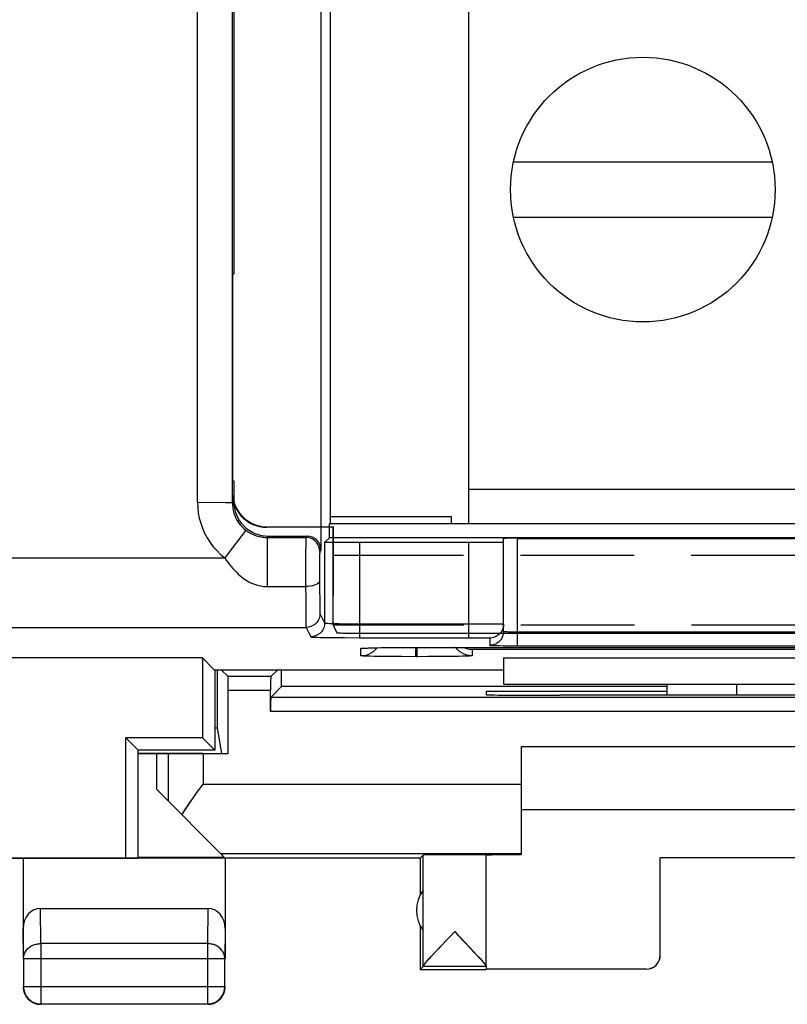
# Model space of a CAD drawing. Units: millimetres. Extents: x -22.5 to 22.4, y -24.2 to 24.8.
# Drawn here: x 1 to 12, y -24.2 to -10.1 of the extents above; entities that cross this region are included whole.
import ezdxf

# ---------------------------------------------------------------- set-up
doc = ezdxf.new("R2010")
doc.units = ezdxf.units.MM
doc.header["$LTSCALE"] = 16.335
doc.linetypes.add('PHANTOM', pattern=[0.8, 0.45, -0.05, 0.1, -0.05, 0.1, -0.05])
doc.layers.get('0').update_dxf_attribs({"linetype": 'CONTINUOUS'})
for name, color, linetype in [('ASSI', 7, 'CONTINUOUS'), ('DRAFT', 7, 'CONTINUOUS'), ('IMPORT_IGES', 7, 'CONTINUOUS'), ('MEC', 7, 'CONTINUOUS'), ('RACCORDO', 7, 'CONTINUOUS')]:
    doc.layers.add(name, color=color, linetype=linetype)

msp = doc.modelspace()

# ---------------------------------------------------------------- linework, layer by layer
at = {"color": 7, "linetype": 'CONTINUOUS'}
for p, q in [((5.446, -6.931), (5.446, -17.314)), ((7.438, -17.321), (5.439, -17.321)), ((5.367, -17.593), (5.438, -17.523)), ((5.438, -17.523), (5.438, -17.422)), ((20.292, -17.523), (5.438, -17.523)), ((7.938, -19.623), (16.938, -19.623))]:
    msp.add_line(p, q, dxfattribs=at)
msp.add_lwpolyline([(5.438, -17.422), (5.438, -17.363), (5.438, -17.348), (5.439, -17.337), (5.439, -17.328), (5.439, -17.323), (5.439, -17.321)], dxfattribs=at)
at = {"layer": 'ASSI', "color": 253, "linetype": 'CONTINUOUS'}
for p, q in [((3.542, -17.013), (3.542, -1.827)), ((3.542, -17.013), (3.945, -17.016)), ((4.042, -17.018), (4.061, -16.999)), ((4.237, -17.415), (3.933, -17.812)), ((4.542, -17.518), (4.561, -17.499)), ((4.542, -17.518), (4.542, -18.224)), ((5.115, -17.499), (5.097, -17.518)), ((8.138, -19.074), (8.138, -17.531)), ((5.095, -17.609), (5.094, -17.752)), ((5.095, -17.563), (5.095, -17.609)), ((5.867, -17.589), (5.867, -18.958)), ((7.438, -18.958), (7.438, -17.589)), ((-20.827, -17.812), (3.933, -17.812)), ((5.094, -17.752), (5.094, -18.151)), ((5.295, -17.811), (5.294, -17.912)), ((5.295, -17.753), (5.295, -17.773)), ((5.295, -17.773), (5.295, -17.811)), ((5.315, -17.699), (5.297, -17.718)), ((5.294, -17.912), (5.294, -18.064)), ((5.294, -18.064), (5.295, -18.258)), ((4.542, -18.224), (5.094, -18.224)), ((5.094, -18.151), (5.095, -18.461)), ((5.295, -18.258), (5.296, -18.429)), ((5.095, -18.461), (5.097, -18.651)), ((5.296, -18.429), (5.297, -18.507)), ((5.297, -18.507), (5.298, -18.547)), ((5.097, -18.651), (5.098, -18.731)), ((5.298, -18.547), (5.298, -18.577)), ((5.3, -18.612), (5.367, -18.745)), ((5.098, -18.731), (5.098, -18.768)), ((5.665, -18.757), (5.764, -18.757)), ((5.764, -18.757), (7.603, -18.758)), ((7.603, -18.758), (7.749, -18.759)), ((7.749, -18.759), (7.83, -18.76)), ((7.83, -18.76), (7.877, -18.76)), ((-21.334, -18.812), (5.1, -18.812)), ((5.1, -18.812), (5.167, -18.945)), ((8.052, -18.873), (8.084, -18.873)), ((8.084, -18.873), (8.119, -18.874)), ((8.119, -18.874), (16.738, -18.874)), ((5.867, -18.958), (7.507, -18.958)), ((7.507, -18.958), (7.582, -18.958)), ((7.582, -18.958), (7.624, -18.959)), ((7.624, -18.959), (7.662, -18.959)), ((7.662, -18.959), (7.684, -18.96)), ((7.738, -18.963), (7.738, -19.066)), ((8.138, -19.074), (16.738, -19.074)), ((5.888, -19.217), (5.888, -19.112)), ((5.954, -19.106), (5.967, -19.106)), ((5.971, -19.106), (5.983, -19.106)), ((5.991, -19.105), (6.013, -19.105)), ((6.035, -19.104), (6.049, -19.104)), ((6.176, -19.101), (6.192, -19.101)), ((6.312, -19.1), (6.315, -19.1)), ((6.678, -19.231), (6.678, -19.098)), ((6.688, -19.098), (6.688, -19.098)), ((6.698, -19.231), (6.698, -19.098)), ((12.888, -19.129), (7.488, -19.129)), ((7.488, -19.129), (7.488, -19.217)), ((6.698, -19.231), (6.678, -19.231)), ((11.288, -19.783), (11.288, -19.623)), ((4.592, -19.717), (3.984, -19.717)), ((17.784, -20.017), (4.592, -20.017)), ((3.121, -20.623), (3.121, -21.306)), ((3.621, -20.623), (3.621, -21.059)), ((3.621, -21.059), (8.188, -21.059)), ((3.874, -22.059), (8.188, -22.059)), ((1.292, -23.351), (1.287, -22.845)), ((3.688, -22.845), (3.683, -23.351)), ((1.042, -23.567), (1.038, -23.133)), ((3.938, -23.133), (3.933, -23.567)), ((3.683, -23.351), (1.292, -23.351)), ((1.292, -23.351), (1.292, -24.218)), ((3.683, -23.351), (3.683, -24.218)), ((1.042, -23.567), (3.933, -23.567)), ((1.042, -23.968), (3.933, -23.968))]:
    msp.add_line(p, q, dxfattribs=at)
at = {"layer": 'ASSI', "color": 7, "linetype": 'CONTINUOUS'}
for p, q in [((4.042, -17.018), (4.042, -1.827)), ((4.061, -1.846), (4.061, -13.734)), ((5.315, -2.601), (5.315, -17.699)), ((5.446, -6.931), (5.446, -17.314)), ((4.061, -13.734), (4.05, -13.745)), ((4.05, -16.7), (4.05, -13.745)), ((4.061, -16.711), (4.05, -16.7)), ((4.061, -16.711), (4.061, -16.999)), ((7.438, -17.321), (5.439, -17.321)), ((4.542, -17.518), (5.097, -17.518)), ((4.561, -17.499), (5.115, -17.499)), ((5.367, -17.593), (5.438, -17.523)), ((5.438, -17.523), (5.438, -17.422)), ((20.292, -17.523), (5.438, -17.523)), ((7.938, -18.867), (7.938, -17.532)), ((8.138, -17.531), (16.738, -17.531)), ((5.367, -17.593), (5.367, -18.745)), ((7.438, -17.589), (5.867, -17.589)), ((5.401, -18.954), (5.519, -18.956)), ((5.519, -18.956), (5.653, -18.957)), ((5.653, -18.957), (5.867, -18.958)), ((7.873, -19.072), (7.93, -19.073)), ((7.93, -19.073), (8.027, -19.073)), ((8.027, -19.073), (8.138, -19.074)), ((5.929, -19.108), (5.929, -19.108)), ((5.942, -19.107), (5.953, -19.107)), ((5.953, -19.107), (5.967, -19.106)), ((5.967, -19.106), (5.983, -19.106)), ((5.983, -19.106), (6.013, -19.105)), ((6.013, -19.105), (6.049, -19.104)), ((6.072, -19.226), (6.022, -19.225)), ((6.049, -19.104), (6.106, -19.102)), ((6.158, -19.227), (6.072, -19.226)), ((6.1, -19.129), (6.123, -19.102)), ((6.106, -19.102), (6.192, -19.101)), ((6.292, -19.229), (6.158, -19.227)), ((6.192, -19.101), (6.315, -19.1)), ((6.472, -19.23), (6.292, -19.229)), ((6.315, -19.1), (6.482, -19.099)), ((6.678, -19.231), (6.472, -19.23)), ((6.482, -19.099), (13.688, -19.098)), ((7.033, -19.229), (6.856, -19.23)), ((7.17, -19.228), (7.033, -19.229)), ((7.263, -19.226), (7.17, -19.228)), ((7.386, -19.224), (7.342, -19.225)), ((7.422, -19.222), (7.386, -19.224)), ((3.613, -19.248), (-3.738, -19.248)), ((3.782, -19.418), (3.613, -19.248)), ((3.613, -19.248), (3.613, -20.398)), ((6.856, -19.23), (6.698, -19.231)), ((7.938, -19.248), (16.938, -19.248)), ((7.938, -19.248), (7.938, -19.623)), ((3.782, -19.418), (7.938, -19.418)), ((3.788, -19.418), (3.788, -20.573)), ((3.982, -19.517), (3.882, -19.418)), ((4.593, -19.517), (4.693, -19.418)), ((4.593, -19.517), (3.982, -19.517)), ((7.938, -19.623), (16.938, -19.623)), ((10.288, -19.783), (10.288, -19.623)), ((3.984, -20.623), (3.984, -19.717)), ((4.592, -20.017), (4.592, -19.717)), ((4.593, -19.817), (4.75, -19.66)), ((10.288, -19.66), (4.75, -19.66)), ((10.288, -19.731), (7.688, -19.731)), ((7.688, -19.731), (7.688, -19.776)), ((8.688, -19.785), (8.746, -19.785)), ((17.782, -19.817), (4.593, -19.817)), ((3.788, -20.25), (3.826, -20.25)), ((3.826, -20.25), (3.888, -20.623)), ((3.613, -20.398), (2.513, -20.398)), ((2.688, -20.573), (2.513, -20.398)), ((2.513, -22.123), (2.513, -20.398)), ((3.613, -20.398), (3.788, -20.573)), ((3.788, -20.573), (2.688, -20.573)), ((2.688, -22.123), (2.688, -20.573)), ((2.688, -20.623), (3.984, -20.623)), ((2.955, -21.14), (2.955, -20.623)), ((14.188, -20.523), (8.188, -20.523)), ((8.188, -20.523), (8.188, -22.076)), ((2.955, -21.14), (3.926, -22.111)), ((8.188, -21.423), (14.188, -21.423)), ((6.738, -22.123), (-6.862, -22.123)), ((1.038, -22.123), (1.038, -23.567)), ((2.688, -22.111), (3.926, -22.111)), ((3.938, -22.123), (3.938, -23.567)), ((6.738, -22.123), (6.781, -22.079)), ((6.738, -22.123), (6.738, -22.655)), ((6.781, -23.677), (6.781, -22.079)), ((7.688, -23.678), (7.688, -22.079)), ((12.188, -22.118), (10.188, -22.118)), ((10.188, -23.517), (10.188, -22.118)), ((1.287, -22.845), (3.688, -22.845)), ((6.738, -23.091), (6.738, -23.723)), ((7.193, -23.223), (7.235, -23.179)), ((7.235, -23.179), (7.276, -23.224)), ((7.276, -23.224), (7.392, -23.345)), ((6.952, -23.477), (7.011, -23.415)), ((7.392, -23.345), (7.459, -23.416)), ((7.459, -23.416), (7.517, -23.478)), ((1.042, -23.567), (1.042, -23.968)), ((3.933, -23.968), (3.933, -23.567)), ((6.903, -23.531), (6.952, -23.477)), ((6.781, -23.679), (6.738, -23.723)), ((6.738, -23.723), (7.688, -23.723)), ((7.688, -23.679), (6.781, -23.679)), ((7.688, -23.679), (7.688, -23.717)), ((9.988, -23.717), (7.688, -23.717)), ((1.041, -24.016), (1.046, -24.037)), ((1.046, -24.037), (1.053, -24.058)), ((1.292, -24.218), (3.683, -24.218)), ((3.731, -24.219), (3.752, -24.214)), ((3.752, -24.214), (3.773, -24.208))]:
    msp.add_line(p, q, dxfattribs=at)
at = {"layer": 'ASSI', "color": 253, "linetype": 'CONTINUOUS'}
for points in [[(3.542, -17.013), (3.545, -17.09), (3.553, -17.166), (3.567, -17.241), (3.587, -17.315), (3.613, -17.387), (3.643, -17.457), (3.68, -17.525), (3.721, -17.589), (3.767, -17.651), (3.818, -17.708), (3.873, -17.762), (3.933, -17.812)], [(3.945, -17.016), (3.997, -17.017), (4.016, -17.017), (4.03, -17.018), (4.039, -17.018), (4.042, -17.018)], [(4.042, -17.018), (4.043, -17.056), (4.048, -17.094), (4.055, -17.132), (4.065, -17.168), (4.078, -17.204), (4.093, -17.239), (4.111, -17.273), (4.132, -17.305), (4.155, -17.335), (4.181, -17.364), (4.208, -17.391), (4.237, -17.415)], [(4.237, -17.415), (4.248, -17.423), (4.259, -17.431), (4.27, -17.438), (4.283, -17.446), (4.296, -17.453), (4.309, -17.461), (4.324, -17.468), (4.339, -17.475), (4.355, -17.482), (4.372, -17.489), (4.391, -17.495), (4.41, -17.5), (4.43, -17.505), (4.451, -17.51), (4.473, -17.513), (4.496, -17.516), (4.519, -17.517), (4.542, -17.518)], [(5.097, -17.518), (5.096, -17.519), (5.096, -17.521), (5.096, -17.524), (5.096, -17.528), (5.096, -17.534), (5.096, -17.542), (5.095, -17.563)], [(5.297, -17.718), (5.293, -17.683), (5.284, -17.65), (5.27, -17.618), (5.25, -17.589), (5.225, -17.565), (5.197, -17.545), (5.165, -17.53), (5.131, -17.521), (5.097, -17.518)], [(3.933, -17.812), (3.954, -17.843), (3.976, -17.874), (3.999, -17.905), (4.023, -17.935), (4.049, -17.966), (4.077, -17.995), (4.106, -18.024), (4.136, -18.053), (4.169, -18.08), (4.203, -18.106), (4.239, -18.131), (4.278, -18.154), (4.318, -18.174), (4.361, -18.191), (4.405, -18.205), (4.449, -18.215), (4.495, -18.222), (4.542, -18.224)], [(5.297, -17.718), (5.296, -17.718), (5.296, -17.719), (5.296, -17.721), (5.296, -17.724), (5.296, -17.728), (5.296, -17.732), (5.296, -17.738), (5.295, -17.753)], [(5.294, -18.142), (5.291, -18.156), (5.282, -18.17), (5.267, -18.183), (5.247, -18.195), (5.222, -18.205), (5.194, -18.213), (5.162, -18.219), (5.129, -18.223), (5.094, -18.224)], [(5.3, -18.612), (5.297, -18.646), (5.288, -18.68), (5.274, -18.712), (5.254, -18.74), (5.229, -18.765), (5.2, -18.785), (5.169, -18.799), (5.135, -18.808), (5.1, -18.812)], [(5.298, -18.577), (5.299, -18.588), (5.299, -18.596), (5.299, -18.603), (5.3, -18.608), (5.3, -18.611), (5.3, -18.612)], [(5.098, -18.768), (5.099, -18.781), (5.099, -18.792), (5.099, -18.801), (5.1, -18.806), (5.1, -18.81), (5.1, -18.812)], [(5.367, -18.745), (5.364, -18.78), (5.355, -18.814), (5.341, -18.845), (5.321, -18.874), (5.296, -18.899), (5.267, -18.919), (5.236, -18.933), (5.202, -18.942), (5.167, -18.945)], [(5.367, -18.745), (5.37, -18.747), (5.379, -18.748), (5.393, -18.749), (5.412, -18.75), (5.436, -18.752), (5.465, -18.753), (5.497, -18.754), (5.534, -18.754), (5.575, -18.755), (5.665, -18.757)], [(7.877, -18.76), (7.901, -18.761), (7.91, -18.761), (7.918, -18.761), (7.924, -18.762), (7.929, -18.762), (7.933, -18.762), (7.936, -18.762), (7.937, -18.763), (7.938, -18.763)], [(7.938, -18.867), (7.937, -18.881), (7.935, -18.895), (7.933, -18.91), (7.929, -18.924), (7.924, -18.938), (7.919, -18.951), (7.912, -18.964)], [(7.938, -18.867), (7.938, -18.867), (7.941, -18.868), (7.945, -18.869), (7.951, -18.869), (7.957, -18.87), (7.965, -18.87), (7.975, -18.871), (7.985, -18.871), (7.997, -18.872), (8.009, -18.872), (8.023, -18.872), (8.052, -18.873)], [(7.684, -18.96), (7.701, -18.96), (7.709, -18.961), (7.715, -18.961), (7.721, -18.961), (7.726, -18.961), (7.73, -18.962), (7.733, -18.962), (7.735, -18.962), (7.736, -18.962), (7.737, -18.963), (7.738, -18.963)], [(7.912, -18.964), (7.905, -18.977), (7.896, -18.988), (7.887, -19), (7.877, -19.01), (7.866, -19.02), (7.854, -19.029), (7.842, -19.037), (7.83, -19.044), (7.817, -19.05), (7.803, -19.056), (7.788, -19.06), (7.773, -19.063), (7.756, -19.065), (7.738, -19.066)], [(5.888, -19.112), (5.888, -19.111), (5.89, -19.111), (5.894, -19.11), (5.899, -19.11), (5.906, -19.109), (5.915, -19.108), (5.926, -19.108), (5.939, -19.107), (5.953, -19.107)], [(5.888, -19.112), (5.927, -19.109), (5.935, -19.108)], [(1.042, -23.567), (1.043, -23.548), (1.046, -23.53), (1.051, -23.511), (1.057, -23.493), (1.066, -23.476), (1.076, -23.459), (1.087, -23.443), (1.101, -23.428), (1.115, -23.414), (1.131, -23.401), (1.149, -23.39), (1.167, -23.38), (1.186, -23.371), (1.207, -23.364), (1.227, -23.358), (1.249, -23.354), (1.27, -23.351), (1.292, -23.351)], [(3.933, -23.567), (3.932, -23.548), (3.929, -23.53), (3.925, -23.511), (3.918, -23.493), (3.91, -23.476), (3.899, -23.459), (3.888, -23.443), (3.874, -23.428), (3.86, -23.414), (3.844, -23.401), (3.826, -23.39), (3.808, -23.38), (3.789, -23.371), (3.769, -23.364), (3.748, -23.358), (3.727, -23.354), (3.705, -23.351), (3.683, -23.351)]]:
    msp.add_lwpolyline(points, dxfattribs=at)
at = {"layer": 'ASSI', "color": 7, "linetype": 'CONTINUOUS'}
for points in [[(5.438, -17.422), (5.438, -17.363), (5.438, -17.348), (5.439, -17.337), (5.439, -17.328), (5.439, -17.323), (5.439, -17.321)], [(7.938, -18.763), (7.935, -18.798), (7.925, -18.831), (7.911, -18.863), (7.891, -18.891), (7.866, -18.916)], [(5.167, -18.945), (5.172, -18.947), (5.184, -18.948), (5.203, -18.949), (5.23, -18.95), (5.263, -18.951), (5.303, -18.953), (5.401, -18.954)], [(7.866, -18.916), (7.838, -18.936), (7.806, -18.951), (7.772, -18.96), (7.738, -18.963)], [(7.738, -19.066), (7.738, -19.067), (7.741, -19.068), (7.748, -19.068), (7.758, -19.069), (7.77, -19.069), (7.786, -19.07), (7.804, -19.07), (7.825, -19.071), (7.873, -19.072)], [(5.888, -19.217), (5.927, -19.214), (5.965, -19.207), (6.002, -19.194), (6.038, -19.177)], [(6.022, -19.225), (5.981, -19.223), (5.963, -19.223), (5.947, -19.222), (5.934, -19.222), (5.922, -19.221), (5.912, -19.22), (5.904, -19.22), (5.898, -19.219), (5.893, -19.218), (5.89, -19.218), (5.888, -19.217), (5.888, -19.217)], [(5.93, -19.108), (5.931, -19.108), (5.934, -19.108), (5.938, -19.108), (5.942, -19.107)], [(6.038, -19.177), (6.07, -19.155), (6.1, -19.129)], [(7.488, -19.217), (7.448, -19.214), (7.41, -19.207), (7.373, -19.194), (7.338, -19.177), (7.305, -19.155), (7.275, -19.129), (7.25, -19.1), (7.249, -19.098)], [(7.342, -19.225), (7.291, -19.226), (7.263, -19.226)], [(7.488, -19.129), (7.466, -19.128), (7.445, -19.126), (7.423, -19.121), (7.401, -19.115), (7.379, -19.107), (7.359, -19.098)], [(7.488, -19.217), (7.487, -19.217), (7.485, -19.218), (7.481, -19.219), (7.476, -19.219), (7.469, -19.22), (7.46, -19.22), (7.449, -19.221), (7.436, -19.222), (7.422, -19.222)], [(3.44, -21.317), (3.546, -21.164), (3.583, -21.112), (3.621, -21.059)], [(3.316, -21.502), (3.345, -21.458), (3.375, -21.413), (3.406, -21.366), (3.44, -21.317)], [(7.011, -23.415), (7.114, -23.306), (7.193, -23.223)], [(6.781, -23.677), (6.783, -23.673), (6.785, -23.668), (6.79, -23.661), (6.797, -23.652), (6.805, -23.641), (6.816, -23.628), (6.829, -23.613), (6.844, -23.595), (6.861, -23.576), (6.881, -23.555), (6.903, -23.531)], [(7.517, -23.478), (7.567, -23.532), (7.589, -23.556), (7.609, -23.577), (7.626, -23.596), (7.641, -23.614), (7.654, -23.629), (7.664, -23.642), (7.673, -23.652), (7.679, -23.661), (7.684, -23.668), (7.687, -23.674), (7.688, -23.677)], [(1.038, -23.973), (1.038, -23.995), (1.041, -24.016)], [(1.042, -23.968), (1.043, -23.99), (1.046, -24.012), (1.05, -24.033), (1.057, -24.054), (1.065, -24.074), (1.075, -24.093), (1.087, -24.112), (1.1, -24.129), (1.115, -24.145), (1.131, -24.16), (1.149, -24.173), (1.167, -24.185), (1.186, -24.195), (1.206, -24.203), (1.227, -24.21), (1.249, -24.215), (1.27, -24.217), (1.292, -24.218)], [(3.683, -24.218), (3.705, -24.217), (3.727, -24.215), (3.748, -24.21), (3.769, -24.203), (3.789, -24.195), (3.808, -24.185), (3.827, -24.173), (3.844, -24.16), (3.86, -24.145), (3.875, -24.129), (3.888, -24.112), (3.9, -24.093), (3.91, -24.074), (3.918, -24.054), (3.925, -24.033), (3.929, -24.012), (3.932, -23.99), (3.933, -23.968)], [(3.922, -24.058), (3.929, -24.037), (3.934, -24.016), (3.937, -23.995), (3.938, -23.973)], [(1.053, -24.058), (1.061, -24.078), (1.071, -24.098)], [(1.071, -24.098), (1.083, -24.116), (1.096, -24.133), (1.111, -24.15), (1.127, -24.164), (1.144, -24.178), (1.163, -24.189)], [(3.813, -24.189), (3.831, -24.178), (3.848, -24.164), (3.864, -24.15), (3.879, -24.133), (3.892, -24.116), (3.904, -24.098)], [(3.904, -24.098), (3.914, -24.078), (3.922, -24.058)], [(1.163, -24.189), (1.182, -24.199), (1.202, -24.208)], [(1.202, -24.208), (1.223, -24.214), (1.244, -24.219), (1.266, -24.222), (1.288, -24.223)], [(3.688, -24.223), (3.709, -24.222), (3.731, -24.219)], [(3.773, -24.208), (3.793, -24.199), (3.813, -24.189)]]:
    msp.add_lwpolyline(points, dxfattribs=at)
msp.add_arc((7.188, -22.873), 0.5, 144.3638, 215.6362, dxfattribs=at)
for centre, major_axis, ratio, start_param, end_param in [((4.561, -16.999), (0.354, 0.354), 0.999924, 8.639418, 10.210138), ((5.115, -17.699), (0.141, 0.141), 0.999924, -0.78536, 0.78536), ((8.138, -17.532), (0.2, 0), 0.008727, 1.570796, 3.141593), ((5.867, -17.593), (0.5, 0), 0.008727, 1.570796, 3.132866), ((7.438, -17.584), (0.5, 0), 0.008727, -1.570796, 0), ((4.591, -7.513), (0, 88.6), 0.008727, 1.70557, 1.715062), ((3.984, -7.513), (0, 88.6), 0.008727, -1.708332, -1.70557), ((3.982, -19.717), (0, 0.2), 0.008727, -1.570796, -0.008727), ((4.593, -19.717), (0, 0.2), 0.008727, 0.008727, 1.570796), ((8.688, -19.776), (1, 0), 0.008727, 3.141593, 4.712389), ((11.188, -19.914), (15, 0), 0.008727, 7.6905, 8.017463), ((4.593, -20.017), (0, 0.2), 0.008727, 0.008727, 1.570796), ((7.235, -22.079), (0.453, 0), 0.005818, 0, 3.135775), ((8.688, -22.081), (1, 0), 0.005818, 2.094395, 3.071838), ((1.288, -23.134), (-0.003, 0.289), 0.866014, -0.008726, 1.559161), ((3.688, -23.134), (0.003, 0.289), 0.866014, -1.559161, 0.008726), ((9.988, -23.517), (0, -0.2), 0.999983, 6.283185, 7.853982)]:
    msp.add_ellipse(centre, major_axis=major_axis, ratio=ratio, start_param=start_param, end_param=end_param, dxfattribs=at)
at = {"layer": 'DRAFT', "color": 7, "linetype": 'CONTINUOUS'}
for p, q in [((4.061, -13.734), (4.05, -13.745)), ((4.05, -16.7), (4.05, -13.745)), ((4.061, -16.711), (4.05, -16.7)), ((3.613, -19.248), (-3.738, -19.248)), ((3.782, -19.418), (3.613, -19.248)), ((3.613, -19.248), (3.613, -20.398)), ((7.938, -19.248), (16.938, -19.248)), ((7.938, -19.248), (7.938, -19.623)), ((3.782, -19.418), (7.938, -19.418)), ((3.788, -19.418), (3.788, -20.573)), ((10.288, -19.66), (4.75, -19.66)), ((10.288, -19.731), (7.688, -19.731)), ((7.688, -19.731), (7.688, -19.776)), ((8.688, -19.785), (8.746, -19.785)), ((3.788, -20.25), (3.826, -20.25)), ((3.826, -20.25), (3.888, -20.623)), ((3.613, -20.398), (2.513, -20.398)), ((2.688, -20.573), (2.513, -20.398)), ((2.513, -22.123), (2.513, -20.398)), ((3.613, -20.398), (3.788, -20.573)), ((3.788, -20.573), (2.688, -20.573)), ((2.688, -22.123), (2.688, -20.573)), ((3.621, -20.623), (3.984, -20.623)), ((-2.812, -22.123), (2.688, -22.123))]:
    msp.add_line(p, q, dxfattribs=at)
at = {"layer": 'DRAFT', "color": 7, "linetype": 'PHANTOM'}
msp.add_line((5.494, -17.366), (5.488, -17.373), dxfattribs=at)
at = {"layer": 'DRAFT', "color": 7, "linetype": 'CONTINUOUS'}
for centre, major_axis, start_param, end_param in [((4.591, -7.513), (0, 88.6), 1.70557, 1.715062), ((3.984, -7.513), (0, 88.6), -1.708332, -1.70557), ((8.688, -19.776), (1, 0), 3.141593, 4.712389), ((11.188, -19.914), (15, 0), 7.6905, 8.017463)]:
    msp.add_ellipse(centre, major_axis=major_axis, ratio=0.008727, start_param=start_param, end_param=end_param, dxfattribs=at)
at = {"layer": 'IMPORT_IGES', "color": 7, "linetype": 'CONTINUOUS'}
for p, q in [((7.438, -17.323), (7.438, -3.323)), ((8.08, -12.123), (11.795, -12.123)), ((11.795, -12.923), (8.08, -12.923)), ((7.438, -16.823), (17.438, -16.823)), ((7.188, -17.223), (5.446, -17.223)), ((7.188, -17.314), (7.188, -17.223)), ((17.438, -17.323), (7.438, -17.323))]:
    msp.add_line(p, q, dxfattribs=at)
msp.add_circle((9.938, -12.523), 1.9, dxfattribs=at)
at = {"layer": 'MEC', "color": 7, "linetype": 'CONTINUOUS'}
for p, q in [((3.621, -20.623), (2.688, -20.623)), ((2.955, -21.14), (2.955, -20.623)), ((14.188, -20.523), (8.188, -20.523)), ((8.188, -20.523), (8.188, -22.076)), ((3.515, -21.208), (3.621, -21.059)), ((2.955, -21.14), (3.926, -22.111)), ((3.474, -21.268), (3.515, -21.208)), ((3.393, -21.386), (3.433, -21.327)), ((3.433, -21.327), (3.474, -21.268)), ((8.188, -21.423), (14.188, -21.423)), ((1.038, -22.123), (1.038, -23.567)), ((2.688, -22.111), (3.926, -22.111)), ((6.738, -22.123), (2.688, -22.123)), ((3.874, -22.059), (8.188, -22.059)), ((3.938, -22.123), (3.938, -23.567)), ((6.738, -22.123), (6.781, -22.079)), ((6.738, -22.123), (6.738, -22.655)), ((6.781, -23.677), (6.781, -22.079)), ((7.688, -23.677), (7.688, -22.079)), ((12.188, -22.118), (10.188, -22.118)), ((10.188, -23.517), (10.188, -22.118)), ((1.287, -22.845), (3.688, -22.845)), ((6.738, -23.091), (6.738, -23.723)), ((7.235, -23.179), (7.441, -23.396)), ((6.918, -23.515), (6.961, -23.468)), ((6.961, -23.468), (7.029, -23.395)), ((7.441, -23.396), (7.509, -23.469)), ((7.509, -23.469), (7.552, -23.516)), ((1.042, -23.567), (1.042, -23.968)), ((3.933, -23.968), (3.933, -23.567)), ((6.851, -23.588), (6.87, -23.566)), ((6.87, -23.566), (6.893, -23.542)), ((6.893, -23.542), (6.918, -23.515)), ((7.552, -23.516), (7.577, -23.543)), ((7.577, -23.543), (7.6, -23.567)), ((6.781, -23.679), (6.738, -23.723)), ((6.738, -23.723), (7.688, -23.723)), ((7.688, -23.679), (6.781, -23.679)), ((7.688, -23.679), (7.688, -23.717)), ((9.988, -23.717), (7.688, -23.717)), ((1.038, -23.973), (1.038, -23.985)), ((1.042, -23.968), (1.042, -23.98)), ((1.292, -24.218), (3.683, -24.218)), ((3.683, -24.218), (3.695, -24.218)), ((3.688, -24.223), (3.699, -24.222))]:
    msp.add_line(p, q, dxfattribs=at)
at = {"layer": 'MEC', "color": 253, "linetype": 'CONTINUOUS'}
for p, q in [((3.121, -20.623), (3.121, -21.306)), ((3.621, -20.623), (3.621, -21.059)), ((3.621, -21.059), (8.188, -21.059)), ((1.292, -23.351), (1.287, -22.845)), ((3.688, -22.845), (3.683, -23.351)), ((1.042, -23.567), (1.038, -23.133)), ((3.938, -23.133), (3.933, -23.567)), ((3.683, -23.351), (1.292, -23.351)), ((1.292, -23.351), (1.292, -24.218)), ((3.683, -23.351), (3.683, -24.218)), ((1.042, -23.567), (3.933, -23.567)), ((1.042, -23.968), (3.933, -23.968))]:
    msp.add_line(p, q, dxfattribs=at)
at = {"layer": 'MEC', "color": 7, "linetype": 'CONTINUOUS'}
for points in [[(3.316, -21.502), (3.354, -21.444), (3.373, -21.415), (3.393, -21.386)], [(7.029, -23.395), (7.17, -23.247), (7.235, -23.179)], [(6.781, -23.677), (6.782, -23.675), (6.783, -23.673), (6.784, -23.67), (6.786, -23.667), (6.788, -23.663), (6.791, -23.659), (6.795, -23.654), (6.799, -23.649), (6.803, -23.644), (6.808, -23.637), (6.814, -23.631), (6.82, -23.623), (6.827, -23.615), (6.834, -23.607), (6.842, -23.598), (6.851, -23.588)], [(7.6, -23.567), (7.619, -23.589), (7.628, -23.599), (7.636, -23.608), (7.643, -23.616), (7.65, -23.624), (7.656, -23.632), (7.662, -23.638), (7.667, -23.644), (7.671, -23.65), (7.675, -23.655), (7.678, -23.66), (7.681, -23.664), (7.683, -23.667), (7.685, -23.67), (7.687, -23.673), (7.687, -23.675), (7.688, -23.677)], [(1.038, -23.985), (1.039, -23.997), (1.04, -24.008)], [(1.04, -24.008), (1.042, -24.02), (1.045, -24.032)], [(1.042, -23.98), (1.043, -23.992), (1.044, -24.004), (1.046, -24.016), (1.049, -24.027), (1.052, -24.039), (1.056, -24.05), (1.06, -24.061), (1.065, -24.072), (1.07, -24.083), (1.075, -24.093), (1.082, -24.104), (1.088, -24.113), (1.095, -24.123), (1.103, -24.132), (1.111, -24.141), (1.119, -24.149), (1.128, -24.157), (1.137, -24.165), (1.147, -24.172), (1.157, -24.179), (1.167, -24.185), (1.177, -24.191), (1.188, -24.196), (1.199, -24.2), (1.21, -24.205), (1.222, -24.208), (1.233, -24.211), (1.245, -24.214), (1.256, -24.216), (1.268, -24.217)], [(1.045, -24.032), (1.048, -24.043), (1.051, -24.055), (1.055, -24.066), (1.06, -24.077), (1.065, -24.087), (1.071, -24.098)], [(3.695, -24.218), (3.707, -24.217), (3.719, -24.216), (3.73, -24.214), (3.742, -24.211), (3.754, -24.208), (3.765, -24.205), (3.776, -24.2), (3.787, -24.196), (3.798, -24.191), (3.808, -24.185), (3.818, -24.179), (3.828, -24.172), (3.838, -24.165), (3.847, -24.157), (3.856, -24.149), (3.864, -24.141), (3.872, -24.132), (3.88, -24.123), (3.887, -24.113), (3.893, -24.104), (3.9, -24.093), (3.905, -24.083), (3.911, -24.072), (3.915, -24.061), (3.919, -24.05), (3.923, -24.039), (3.926, -24.027), (3.929, -24.016), (3.931, -24.004), (3.932, -23.992)], [(3.904, -24.098), (3.91, -24.087), (3.915, -24.077), (3.92, -24.066), (3.924, -24.055), (3.927, -24.043), (3.931, -24.032), (3.933, -24.02), (3.935, -24.008), (3.936, -23.997)], [(3.932, -23.992), (3.933, -23.98), (3.933, -23.968)], [(3.936, -23.997), (3.937, -23.985), (3.938, -23.973)], [(1.071, -24.098), (1.077, -24.108), (1.084, -24.118), (1.091, -24.127)], [(1.091, -24.127), (1.099, -24.136), (1.107, -24.145), (1.115, -24.154), (1.124, -24.162), (1.133, -24.169)], [(1.133, -24.169), (1.143, -24.176), (1.152, -24.183), (1.163, -24.189)], [(3.813, -24.189), (3.823, -24.183), (3.833, -24.176), (3.842, -24.169)], [(3.842, -24.169), (3.851, -24.162), (3.86, -24.154), (3.868, -24.145), (3.876, -24.136), (3.884, -24.127)], [(3.884, -24.127), (3.891, -24.118), (3.898, -24.108), (3.904, -24.098)], [(1.163, -24.189), (1.173, -24.195), (1.184, -24.2), (1.195, -24.205), (1.206, -24.209), (1.217, -24.213), (1.229, -24.216), (1.24, -24.218), (1.252, -24.22), (1.264, -24.222)], [(1.264, -24.222), (1.276, -24.222), (1.288, -24.223)], [(1.268, -24.217), (1.28, -24.218), (1.292, -24.218)], [(3.699, -24.222), (3.711, -24.222), (3.723, -24.22)], [(3.723, -24.22), (3.735, -24.218), (3.746, -24.216)], [(3.746, -24.216), (3.758, -24.213), (3.769, -24.209), (3.78, -24.205), (3.791, -24.2), (3.802, -24.195), (3.813, -24.189)]]:
    msp.add_lwpolyline(points, dxfattribs=at)
at = {"layer": 'MEC', "color": 253, "linetype": 'CONTINUOUS'}
for points in [[(1.042, -23.567), (1.042, -23.557), (1.043, -23.547), (1.045, -23.536), (1.047, -23.526), (1.049, -23.516), (1.052, -23.506), (1.056, -23.496), (1.06, -23.487), (1.065, -23.477), (1.07, -23.468), (1.076, -23.459), (1.082, -23.45), (1.089, -23.442), (1.096, -23.433), (1.103, -23.426), (1.111, -23.418), (1.12, -23.411), (1.128, -23.404), (1.138, -23.397), (1.147, -23.391), (1.157, -23.385), (1.167, -23.38), (1.178, -23.375), (1.188, -23.37), (1.199, -23.366), (1.21, -23.363), (1.222, -23.359), (1.233, -23.357), (1.245, -23.355), (1.256, -23.353), (1.268, -23.352), (1.28, -23.351), (1.292, -23.351)], [(3.933, -23.567), (3.933, -23.557), (3.932, -23.547), (3.931, -23.536), (3.929, -23.526), (3.926, -23.516), (3.923, -23.506), (3.919, -23.496), (3.915, -23.487), (3.91, -23.477), (3.905, -23.468), (3.899, -23.459), (3.893, -23.45), (3.887, -23.442), (3.879, -23.433), (3.872, -23.426), (3.864, -23.418), (3.855, -23.411), (3.847, -23.404), (3.837, -23.397), (3.828, -23.391), (3.818, -23.385), (3.808, -23.38), (3.798, -23.375), (3.787, -23.37), (3.776, -23.366), (3.765, -23.363), (3.753, -23.359), (3.742, -23.357), (3.73, -23.355), (3.719, -23.353), (3.707, -23.352), (3.695, -23.351), (3.683, -23.351)]]:
    msp.add_lwpolyline(points, dxfattribs=at)
at = {"layer": 'MEC', "color": 7, "linetype": 'CONTINUOUS'}
msp.add_arc((7.188, -22.873), 0.5, 144.3638, 215.6362, dxfattribs=at)
for centre, major_axis, ratio, start_param, end_param in [((7.235, -22.079), (0.453, 0), 0.005818, 0, 3.135775), ((8.688, -22.081), (1, 0), 0.005818, 2.094395, 3.141593), ((1.288, -23.134), (-0.003, 0.289), 0.866014, -0.008726, 1.559161), ((3.688, -23.134), (0.003, 0.289), 0.866014, -1.559161, 0.008726), ((9.988, -23.517), (0, -0.2), 0.999983, 0, 1.570796)]:
    msp.add_ellipse(centre, major_axis=major_axis, ratio=ratio, start_param=start_param, end_param=end_param, dxfattribs=at)
at = {"layer": 'RACCORDO', "color": 253, "linetype": 'CONTINUOUS'}
for p, q in [((3.542, -17.013), (3.542, -1.827)), ((3.542, -17.013), (3.945, -17.016)), ((4.042, -17.018), (4.061, -16.999)), ((4.237, -17.415), (3.933, -17.812)), ((4.542, -17.518), (4.561, -17.499)), ((4.542, -17.518), (4.542, -18.224)), ((5.115, -17.499), (5.097, -17.518)), ((8.138, -19.074), (8.138, -17.531)), ((5.095, -17.609), (5.094, -17.752)), ((5.095, -17.563), (5.095, -17.609)), ((5.867, -17.589), (5.867, -18.958)), ((7.438, -18.958), (7.438, -17.589)), ((-20.827, -17.812), (3.933, -17.812)), ((5.094, -17.752), (5.094, -18.151)), ((5.295, -17.811), (5.294, -17.912)), ((5.295, -17.753), (5.295, -17.773)), ((5.295, -17.773), (5.295, -17.811)), ((5.315, -17.699), (5.297, -17.718)), ((5.294, -17.912), (5.294, -18.064)), ((5.294, -18.064), (5.295, -18.258)), ((4.542, -18.224), (5.094, -18.224)), ((5.094, -18.151), (5.095, -18.461)), ((5.295, -18.258), (5.296, -18.429)), ((5.095, -18.461), (5.097, -18.651)), ((5.296, -18.429), (5.297, -18.507)), ((5.297, -18.507), (5.298, -18.547)), ((5.097, -18.651), (5.098, -18.731)), ((5.298, -18.547), (5.298, -18.577)), ((5.3, -18.612), (5.367, -18.745)), ((5.098, -18.731), (5.098, -18.768)), ((5.665, -18.757), (5.764, -18.757)), ((5.764, -18.757), (7.603, -18.758)), ((7.603, -18.758), (7.749, -18.759)), ((7.749, -18.759), (7.83, -18.76)), ((7.83, -18.76), (7.877, -18.76)), ((-21.334, -18.812), (5.1, -18.812)), ((5.1, -18.812), (5.167, -18.945)), ((8.052, -18.873), (8.084, -18.873)), ((8.084, -18.873), (8.119, -18.874)), ((8.119, -18.874), (16.738, -18.874)), ((5.867, -18.958), (7.507, -18.958)), ((7.507, -18.958), (7.582, -18.958)), ((7.582, -18.958), (7.624, -18.959)), ((7.624, -18.959), (7.662, -18.959)), ((7.662, -18.959), (7.684, -18.96)), ((7.738, -18.963), (7.738, -19.066)), ((8.138, -19.074), (16.738, -19.074)), ((5.888, -19.217), (5.888, -19.112)), ((5.954, -19.106), (5.967, -19.106)), ((5.971, -19.106), (5.983, -19.106)), ((5.991, -19.105), (6.013, -19.105)), ((6.035, -19.104), (6.049, -19.104)), ((6.176, -19.101), (6.192, -19.101)), ((6.312, -19.1), (6.315, -19.1)), ((6.678, -19.231), (6.678, -19.098)), ((6.688, -19.098), (6.688, -19.098)), ((6.698, -19.231), (6.698, -19.098)), ((12.888, -19.129), (7.488, -19.129)), ((7.488, -19.129), (7.488, -19.217)), ((6.698, -19.231), (6.678, -19.231)), ((11.288, -19.783), (11.288, -19.623)), ((4.592, -19.717), (3.984, -19.717)), ((17.784, -20.017), (4.592, -20.017))]:
    msp.add_line(p, q, dxfattribs=at)
at = {"layer": 'RACCORDO', "color": 7, "linetype": 'CONTINUOUS'}
for p, q in [((4.042, -17.018), (4.042, -1.827)), ((4.061, -1.846), (4.061, -13.734)), ((5.315, -2.601), (5.315, -17.699)), ((4.061, -16.711), (4.061, -16.999)), ((4.542, -17.518), (5.097, -17.518)), ((4.561, -17.499), (5.115, -17.499)), ((7.938, -18.867), (7.938, -17.532)), ((8.138, -17.531), (16.738, -17.531)), ((5.367, -17.593), (5.367, -18.745)), ((7.438, -17.589), (5.867, -17.589)), ((5.401, -18.954), (5.519, -18.956)), ((5.519, -18.956), (5.653, -18.957)), ((5.653, -18.957), (5.867, -18.958)), ((7.873, -19.072), (7.93, -19.073)), ((7.93, -19.073), (8.027, -19.073)), ((8.027, -19.073), (8.138, -19.074)), ((5.929, -19.108), (5.929, -19.108)), ((5.942, -19.107), (5.953, -19.107)), ((5.953, -19.107), (5.967, -19.106)), ((5.967, -19.106), (5.983, -19.106)), ((5.983, -19.106), (6.013, -19.105)), ((6.013, -19.105), (6.049, -19.104)), ((6.072, -19.226), (6.022, -19.225)), ((6.049, -19.104), (6.106, -19.102)), ((6.158, -19.227), (6.072, -19.226)), ((6.1, -19.129), (6.123, -19.102)), ((6.106, -19.102), (6.192, -19.101)), ((6.292, -19.229), (6.158, -19.227)), ((6.192, -19.101), (6.315, -19.1)), ((6.472, -19.23), (6.292, -19.229)), ((6.315, -19.1), (6.482, -19.099)), ((6.678, -19.231), (6.472, -19.23)), ((6.482, -19.099), (13.688, -19.098)), ((7.033, -19.229), (6.856, -19.23)), ((7.17, -19.228), (7.033, -19.229)), ((7.263, -19.226), (7.17, -19.228)), ((7.386, -19.224), (7.342, -19.225)), ((7.422, -19.222), (7.386, -19.224)), ((6.856, -19.23), (6.698, -19.231)), ((3.982, -19.517), (3.882, -19.418)), ((4.593, -19.517), (4.693, -19.418)), ((4.593, -19.517), (3.982, -19.517)), ((10.288, -19.783), (10.288, -19.623)), ((3.984, -20.623), (3.984, -19.717)), ((4.592, -20.017), (4.592, -19.717)), ((4.593, -19.817), (4.75, -19.66)), ((17.782, -19.817), (4.593, -19.817))]:
    msp.add_line(p, q, dxfattribs=at)
at = {"layer": 'RACCORDO', "color": 253, "linetype": 'PHANTOM'}
for p, q in [((4.538, -17.373), (4.544, -17.366)), ((20.431, -17.777), (5.494, -17.777)), ((20.436, -18.777), (5.49, -18.777))]:
    msp.add_line(p, q, dxfattribs=at)
at = {"layer": 'RACCORDO', "color": 7, "linetype": 'PHANTOM'}
for p, q in [((5.488, -17.373), (4.538, -17.373)), ((4.544, -17.366), (5.494, -17.366)), ((5.488, -18.745), (5.488, -17.373)), ((5.494, -17.777), (5.494, -17.366)), ((5.49, -18.777), (5.544, -18.886)), ((6.044, -18.895), (19.881, -18.895))]:
    msp.add_line(p, q, dxfattribs=at)
msp.add_lwpolyline([(4.042, -16.935), (4.048, -16.977), (4.062, -17.027), (4.081, -17.076), (4.105, -17.123), (4.133, -17.167), (4.166, -17.207), (4.203, -17.244), (4.244, -17.277), (4.288, -17.306), (4.334, -17.33), (4.383, -17.348), (4.434, -17.362), (4.485, -17.37), (4.538, -17.373)], dxfattribs=at)
at = {"layer": 'RACCORDO', "color": 253, "linetype": 'CONTINUOUS'}
for points in [[(3.542, -17.013), (3.545, -17.09), (3.553, -17.166), (3.567, -17.241), (3.587, -17.315), (3.613, -17.387), (3.643, -17.457), (3.68, -17.525), (3.721, -17.589), (3.767, -17.651), (3.818, -17.708), (3.873, -17.762), (3.933, -17.812)], [(3.945, -17.016), (3.997, -17.017), (4.016, -17.017), (4.03, -17.018), (4.039, -17.018), (4.042, -17.018)], [(4.042, -17.018), (4.043, -17.056), (4.048, -17.094), (4.055, -17.132), (4.065, -17.168), (4.078, -17.204), (4.093, -17.239), (4.111, -17.273), (4.132, -17.305), (4.155, -17.335), (4.181, -17.364), (4.208, -17.391), (4.237, -17.415)], [(4.237, -17.415), (4.248, -17.423), (4.259, -17.431), (4.27, -17.438), (4.283, -17.446), (4.296, -17.453), (4.309, -17.461), (4.324, -17.468), (4.339, -17.475), (4.355, -17.482), (4.372, -17.489), (4.391, -17.495), (4.41, -17.5), (4.43, -17.505), (4.451, -17.51), (4.473, -17.513), (4.496, -17.516), (4.519, -17.517), (4.542, -17.518)], [(5.097, -17.518), (5.096, -17.519), (5.096, -17.521), (5.096, -17.524), (5.096, -17.528), (5.096, -17.534), (5.096, -17.542), (5.095, -17.563)], [(5.297, -17.718), (5.293, -17.683), (5.284, -17.65), (5.27, -17.618), (5.25, -17.589), (5.225, -17.565), (5.197, -17.545), (5.165, -17.53), (5.131, -17.521), (5.097, -17.518)], [(3.933, -17.812), (3.954, -17.843), (3.976, -17.874), (3.999, -17.905), (4.023, -17.935), (4.049, -17.966), (4.077, -17.995), (4.106, -18.024), (4.136, -18.053), (4.169, -18.08), (4.203, -18.106), (4.239, -18.131), (4.278, -18.154), (4.318, -18.174), (4.361, -18.191), (4.405, -18.205), (4.449, -18.215), (4.495, -18.222), (4.542, -18.224)], [(5.297, -17.718), (5.296, -17.718), (5.296, -17.719), (5.296, -17.721), (5.296, -17.724), (5.296, -17.728), (5.296, -17.732), (5.296, -17.738), (5.295, -17.753)], [(5.294, -18.142), (5.291, -18.156), (5.282, -18.17), (5.267, -18.183), (5.247, -18.195), (5.222, -18.205), (5.194, -18.213), (5.162, -18.219), (5.129, -18.223), (5.094, -18.224)], [(5.3, -18.612), (5.297, -18.646), (5.288, -18.68), (5.274, -18.712), (5.254, -18.74), (5.229, -18.765), (5.2, -18.785), (5.169, -18.799), (5.135, -18.808), (5.1, -18.812)], [(5.298, -18.577), (5.299, -18.588), (5.299, -18.596), (5.299, -18.603), (5.3, -18.608), (5.3, -18.611), (5.3, -18.612)], [(5.098, -18.768), (5.099, -18.781), (5.099, -18.792), (5.099, -18.801), (5.1, -18.806), (5.1, -18.81), (5.1, -18.812)], [(5.367, -18.745), (5.364, -18.78), (5.355, -18.814), (5.341, -18.845), (5.321, -18.874), (5.296, -18.899), (5.267, -18.919), (5.236, -18.933), (5.202, -18.942), (5.167, -18.945)], [(5.367, -18.745), (5.37, -18.747), (5.379, -18.748), (5.393, -18.749), (5.412, -18.75), (5.436, -18.752), (5.465, -18.753), (5.497, -18.754), (5.534, -18.754), (5.575, -18.755), (5.665, -18.757)], [(7.877, -18.76), (7.901, -18.761), (7.91, -18.761), (7.918, -18.761), (7.924, -18.762), (7.929, -18.762), (7.933, -18.762), (7.936, -18.762), (7.937, -18.763), (7.938, -18.763)], [(7.938, -18.867), (7.937, -18.881), (7.935, -18.895), (7.933, -18.91), (7.929, -18.924), (7.924, -18.938), (7.919, -18.951), (7.912, -18.964)], [(7.938, -18.867), (7.938, -18.867), (7.941, -18.868), (7.945, -18.869), (7.951, -18.869), (7.957, -18.87), (7.965, -18.87), (7.975, -18.871), (7.985, -18.871), (7.997, -18.872), (8.009, -18.872), (8.023, -18.872), (8.052, -18.873)], [(7.684, -18.96), (7.701, -18.96), (7.709, -18.961), (7.715, -18.961), (7.721, -18.961), (7.726, -18.961), (7.73, -18.962), (7.733, -18.962), (7.735, -18.962), (7.736, -18.962), (7.737, -18.963), (7.738, -18.963)], [(7.912, -18.964), (7.905, -18.977), (7.896, -18.988), (7.887, -19), (7.877, -19.01), (7.866, -19.02), (7.854, -19.029), (7.842, -19.037), (7.83, -19.044), (7.817, -19.05), (7.803, -19.056), (7.788, -19.06), (7.773, -19.063), (7.756, -19.065), (7.738, -19.066)], [(5.888, -19.112), (5.888, -19.111), (5.89, -19.111), (5.894, -19.11), (5.899, -19.11), (5.906, -19.109), (5.915, -19.108), (5.926, -19.108), (5.939, -19.107), (5.953, -19.107)], [(5.888, -19.112), (5.927, -19.109), (5.935, -19.108)]]:
    msp.add_lwpolyline(points, dxfattribs=at)
at = {"layer": 'RACCORDO', "color": 7, "linetype": 'CONTINUOUS'}
for points in [[(7.938, -18.763), (7.935, -18.798), (7.925, -18.831), (7.911, -18.863), (7.891, -18.891), (7.866, -18.916)], [(5.167, -18.945), (5.172, -18.947), (5.184, -18.948), (5.203, -18.949), (5.23, -18.95), (5.263, -18.951), (5.303, -18.953), (5.401, -18.954)], [(7.866, -18.916), (7.838, -18.936), (7.806, -18.951), (7.772, -18.96), (7.738, -18.963)], [(7.738, -19.066), (7.738, -19.067), (7.741, -19.068), (7.748, -19.068), (7.758, -19.069), (7.77, -19.069), (7.786, -19.07), (7.804, -19.07), (7.825, -19.071), (7.873, -19.072)], [(5.888, -19.217), (5.927, -19.214), (5.965, -19.207), (6.002, -19.194), (6.038, -19.177)], [(6.022, -19.225), (5.981, -19.223), (5.963, -19.223), (5.947, -19.222), (5.934, -19.222), (5.922, -19.221), (5.912, -19.22), (5.904, -19.22), (5.898, -19.219), (5.893, -19.218), (5.89, -19.218), (5.888, -19.217), (5.888, -19.217)], [(5.93, -19.108), (5.931, -19.108), (5.934, -19.108), (5.938, -19.108), (5.942, -19.107)], [(6.038, -19.177), (6.07, -19.155), (6.1, -19.129)], [(7.488, -19.217), (7.448, -19.214), (7.41, -19.207), (7.373, -19.194), (7.338, -19.177), (7.305, -19.155), (7.275, -19.129), (7.25, -19.1), (7.249, -19.098)], [(7.342, -19.225), (7.291, -19.226), (7.263, -19.226)], [(7.488, -19.129), (7.466, -19.128), (7.445, -19.126), (7.423, -19.121), (7.401, -19.115), (7.379, -19.107), (7.359, -19.098)], [(7.488, -19.217), (7.487, -19.217), (7.485, -19.218), (7.481, -19.219), (7.476, -19.219), (7.469, -19.22), (7.46, -19.22), (7.449, -19.221), (7.436, -19.222), (7.422, -19.222)]]:
    msp.add_lwpolyline(points, dxfattribs=at)
at = {"layer": 'RACCORDO', "color": 7, "linetype": 'PHANTOM'}
for centre, major_axis, ratio, start_param, end_param in [((4.544, -16.866), (0.354, 0.354), 0.999924, 2.442777, 3.926953), ((5.485, -17.777), (0, 1), 0.008727, -2.888912, -1.570796), ((5.49, -17.777), (0, 1), 0.008727, -3.394273, -3.159046), ((6.044, -18.886), (0.5, 0), 0.017455, -3.132866, -1.570796)]:
    msp.add_ellipse(centre, major_axis=major_axis, ratio=ratio, start_param=start_param, end_param=end_param, dxfattribs=at)
at = {"layer": 'RACCORDO', "color": 7, "linetype": 'CONTINUOUS'}
for centre, major_axis, ratio, start_param, end_param in [((4.561, -16.999), (0.354, 0.354), 0.999924, 8.639418, 10.210138), ((5.115, -17.699), (0.141, 0.141), 0.999924, -0.78536, 0.78536), ((8.138, -17.532), (0.2, 0), 0.008727, 1.570796, 3.141593), ((5.867, -17.593), (0.5, 0), 0.008727, 1.570796, 3.132866), ((7.438, -17.584), (0.5, 0), 0.008727, -1.570796, 0), ((3.982, -19.717), (0, 0.2), 0.008727, -1.570796, -0.008727), ((4.593, -19.717), (0, 0.2), 0.008727, 0.008727, 1.570796), ((4.593, -20.017), (0, 0.2), 0.008727, 0.008727, 1.570796)]:
    msp.add_ellipse(centre, major_axis=major_axis, ratio=ratio, start_param=start_param, end_param=end_param, dxfattribs=at)

doc.saveas('drawing.dxf')
